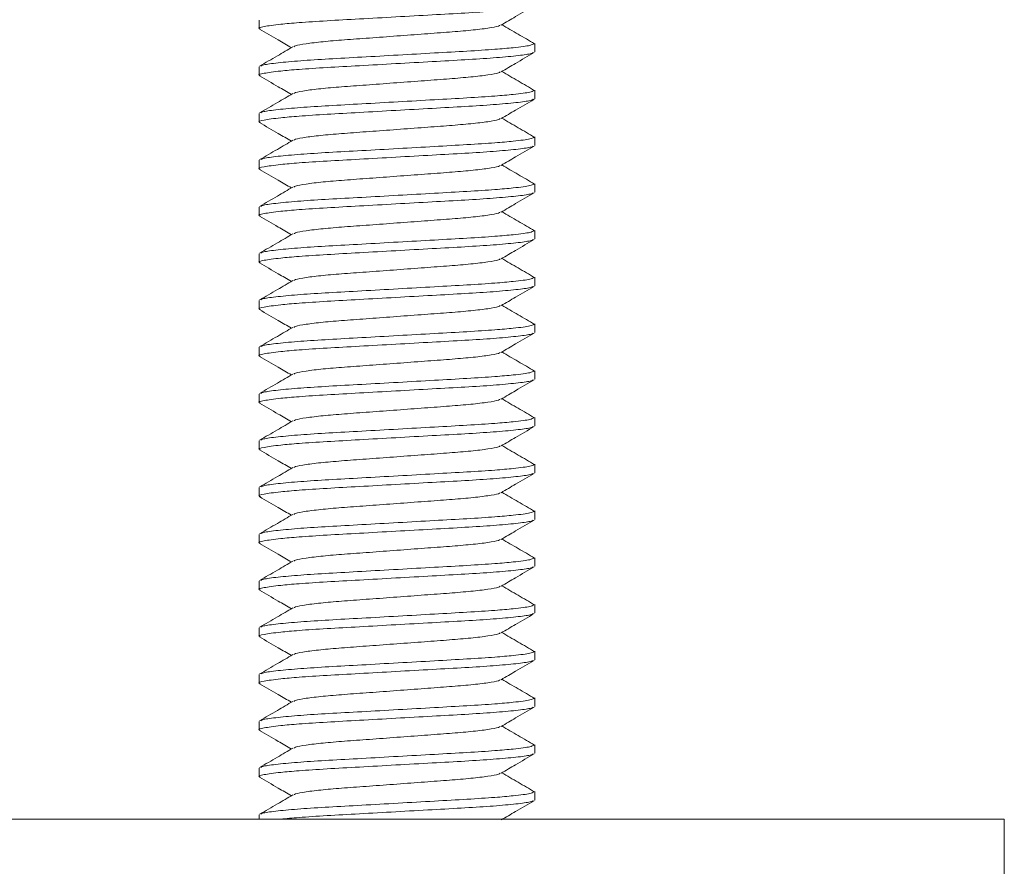
# Model space of a CAD drawing. Units: millimetres. Extents: x -347 to 663, y -876 to 1111.
# Drawn here: x -313 to -291, y -357 to -339 of the extents above; entities that cross this region are included whole.
import ezdxf

# ---------------------------------------------------------------- set-up
doc = ezdxf.new("R2010")
doc.units = ezdxf.units.MM

msp = doc.modelspace()

# ---------------------------------------------------------------- linework, layer by layer
at = {"color": 7, "linetype": 'Continuous', "lineweight": 18}
for p, q in [((-307.413, -338.513), (-307.413, -338.695)), ((-301.513, -339.195), (-301.513, -339.013)), ((-307.413, -339.513), (-307.413, -339.695)), ((-301.513, -340.195), (-301.513, -340.013)), ((-307.413, -340.513), (-307.413, -340.695)), ((-301.513, -341.195), (-301.513, -341.013)), ((-307.413, -341.513), (-307.413, -341.695)), ((-301.513, -342.195), (-301.513, -342.013)), ((-307.413, -342.513), (-307.413, -342.695)), ((-301.513, -343.195), (-301.513, -343.013)), ((-307.413, -343.513), (-307.413, -343.695)), ((-301.513, -344.195), (-301.513, -344.013)), ((-307.413, -344.513), (-307.413, -344.695)), ((-301.513, -345.195), (-301.513, -345.013)), ((-307.413, -345.513), (-307.413, -345.695)), ((-301.513, -346.195), (-301.513, -346.013)), ((-307.413, -346.513), (-307.413, -346.695)), ((-301.513, -347.195), (-301.513, -347.013)), ((-307.413, -347.513), (-307.413, -347.695)), ((-301.513, -348.195), (-301.513, -348.013)), ((-307.413, -348.513), (-307.413, -348.695)), ((-301.513, -349.195), (-301.513, -349.013)), ((-307.413, -349.513), (-307.413, -349.695)), ((-301.513, -350.195), (-301.513, -350.013)), ((-307.413, -350.513), (-307.413, -350.695)), ((-301.513, -351.195), (-301.513, -351.013)), ((-307.413, -351.513), (-307.413, -351.695)), ((-301.513, -352.195), (-301.513, -352.013)), ((-307.413, -352.513), (-307.413, -352.695)), ((-301.513, -353.195), (-301.513, -353.013)), ((-307.413, -353.513), (-307.413, -353.695)), ((-301.513, -354.195), (-301.513, -354.013)), ((-307.413, -354.513), (-307.413, -354.695)), ((-301.513, -355.195), (-301.513, -355.013)), ((-291.473, -355.604), (-335.473, -355.604)), ((-307.413, -355.513), (-307.413, -355.604)), ((-291.473, -357.604), (-291.473, -355.604))]:
    msp.add_line(p, q, dxfattribs=at)
for points, knots in [([(-301.548, -338.209), (-301.564, -338.218), (-301.604, -338.24), (-301.895, -338.279), (-302.373, -338.323), (-302.994, -338.363), (-303.711, -338.402), (-304.488, -338.446), (-305.264, -338.49), (-305.976, -338.529), (-306.546, -338.566), (-307.019, -338.608), (-307.329, -338.653), (-307.451, -338.685), (-307.394, -338.704), (-307.383, -338.707)], [0, 0, 0, 0, 0.054368, 0.139487, 0.224606, 0.306808, 0.389009, 0.474128, 0.559247, 0.641449, 0.723651, 0.791911, 0.885571, 0.976052, 1, 1, 1, 1]), ([(-302.236, -338.622), (-302.133, -338.561), (-301.896, -338.423), (-301.659, -338.286), (-301.526, -338.209)], [0, 0, 0, 0, 0.437492, 1, 1, 1, 1]), ([(-302.255, -338.622), (-302.264, -338.629), (-302.291, -338.649), (-302.503, -338.687), (-302.861, -338.731), (-303.33, -338.77), (-303.873, -338.81), (-304.464, -338.854), (-305.054, -338.898), (-305.597, -338.937), (-306.066, -338.976), (-306.423, -339.02), (-306.635, -339.058), (-306.662, -339.079), (-306.671, -339.086)], [0, 0, 0, 0, 0.047821, 0.139488, 0.231155, 0.319667, 0.40818, 0.499847, 0.591514, 0.680027, 0.768539, 0.860206, 0.951873, 1, 1, 1, 1]), ([(-301.518, -339.022), (-301.635, -338.953), (-301.87, -338.816), (-302.106, -338.68), (-302.223, -338.611)], [0, 0, 0, 0, 0.5001078, 1, 1, 1, 1]), ([(-307.403, -338.707), (-307.269, -338.784), (-307.041, -338.917), (-306.814, -339.049), (-306.72, -339.104)], [0, 0, 0, 0, 0.587719, 1, 1, 1, 1]), ([(-307.378, -339.498), (-307.363, -339.49), (-307.323, -339.468), (-307.031, -339.428), (-306.554, -339.384), (-305.933, -339.345), (-305.217, -339.306), (-304.439, -339.262), (-303.663, -339.218), (-302.951, -339.178), (-302.38, -339.142), (-301.913, -339.1), (-301.598, -339.059), (-301.557, -339.033), (-301.539, -339.022)], [0, 0, 0, 0, 0.057195, 0.146343, 0.235492, 0.321584, 0.407677, 0.496825, 0.585973, 0.672066, 0.758158, 0.82965, 0.927743, 1, 1, 1, 1]), ([(-301.548, -339.209), (-301.564, -339.218), (-301.604, -339.24), (-301.895, -339.279), (-302.373, -339.323), (-302.994, -339.363), (-303.711, -339.402), (-304.488, -339.446), (-305.264, -339.49), (-305.976, -339.529), (-306.546, -339.566), (-307.019, -339.608), (-307.329, -339.653), (-307.451, -339.685), (-307.394, -339.704), (-307.383, -339.707)], [0, 0, 0, 0, 0.054368, 0.139487, 0.224606, 0.306808, 0.389009, 0.474128, 0.559247, 0.641449, 0.723651, 0.791911, 0.885571, 0.976052, 1, 1, 1, 1]), ([(-306.69, -339.086), (-306.8, -339.15), (-307.036, -339.288), (-307.273, -339.426), (-307.4, -339.499)], [0, 0, 0, 0, 0.4661403, 1, 1, 1, 1]), ([(-302.236, -339.622), (-302.133, -339.561), (-301.896, -339.423), (-301.659, -339.286), (-301.526, -339.209)], [0, 0, 0, 0, 0.437493, 1, 1, 1, 1]), ([(-302.255, -339.622), (-302.264, -339.629), (-302.291, -339.649), (-302.503, -339.687), (-302.861, -339.731), (-303.33, -339.77), (-303.873, -339.81), (-304.464, -339.854), (-305.054, -339.898), (-305.597, -339.937), (-306.066, -339.976), (-306.423, -340.02), (-306.635, -340.058), (-306.662, -340.079), (-306.671, -340.086)], [0, 0, 0, 0, 0.047821, 0.139488, 0.231155, 0.319667, 0.40818, 0.499847, 0.591514, 0.680027, 0.768539, 0.860206, 0.951873, 1, 1, 1, 1]), ([(-301.518, -340.022), (-301.635, -339.953), (-301.87, -339.816), (-302.106, -339.68), (-302.223, -339.611)], [0, 0, 0, 0, 0.5001078, 1, 1, 1, 1]), ([(-307.403, -339.707), (-307.269, -339.784), (-307.041, -339.917), (-306.814, -340.049), (-306.72, -340.104)], [0, 0, 0, 0, 0.587719, 1, 1, 1, 1]), ([(-306.69, -340.086), (-306.8, -340.15), (-307.036, -340.288), (-307.273, -340.426), (-307.4, -340.499)], [0, 0, 0, 0, 0.4661403, 1, 1, 1, 1]), ([(-307.378, -340.498), (-307.363, -340.49), (-307.323, -340.468), (-307.031, -340.428), (-306.554, -340.384), (-305.933, -340.345), (-305.217, -340.306), (-304.439, -340.262), (-303.663, -340.218), (-302.951, -340.178), (-302.38, -340.142), (-301.913, -340.1), (-301.598, -340.059), (-301.557, -340.033), (-301.539, -340.022)], [0, 0, 0, 0, 0.057195, 0.146343, 0.235492, 0.321584, 0.407677, 0.496825, 0.585973, 0.672066, 0.758158, 0.82965, 0.927743, 1, 1, 1, 1]), ([(-301.548, -340.209), (-301.564, -340.218), (-301.604, -340.24), (-301.895, -340.279), (-302.373, -340.323), (-302.994, -340.363), (-303.711, -340.402), (-304.488, -340.446), (-305.264, -340.49), (-305.976, -340.529), (-306.546, -340.566), (-307.019, -340.608), (-307.329, -340.653), (-307.451, -340.685), (-307.394, -340.704), (-307.383, -340.707)], [0, 0, 0, 0, 0.054368, 0.139487, 0.224606, 0.306808, 0.389009, 0.474128, 0.559247, 0.641449, 0.723651, 0.791911, 0.885571, 0.976052, 1, 1, 1, 1]), ([(-302.236, -340.622), (-302.133, -340.561), (-301.896, -340.423), (-301.659, -340.286), (-301.526, -340.209)], [0, 0, 0, 0, 0.437493, 1, 1, 1, 1]), ([(-307.403, -340.707), (-307.269, -340.784), (-307.041, -340.917), (-306.814, -341.049), (-306.72, -341.104)], [0, 0, 0, 0, 0.587719, 1, 1, 1, 1]), ([(-302.255, -340.622), (-302.264, -340.629), (-302.291, -340.649), (-302.503, -340.687), (-302.861, -340.731), (-303.33, -340.77), (-303.873, -340.81), (-304.464, -340.854), (-305.054, -340.898), (-305.597, -340.937), (-306.066, -340.976), (-306.423, -341.02), (-306.635, -341.058), (-306.662, -341.079), (-306.671, -341.086)], [0, 0, 0, 0, 0.047821, 0.139488, 0.231155, 0.319667, 0.40818, 0.499847, 0.591514, 0.680027, 0.768539, 0.860206, 0.951873, 1, 1, 1, 1]), ([(-301.518, -341.022), (-301.635, -340.953), (-301.87, -340.816), (-302.106, -340.68), (-302.223, -340.611)], [0, 0, 0, 0, 0.500107, 1, 1, 1, 1]), ([(-306.69, -341.086), (-306.8, -341.15), (-307.036, -341.288), (-307.273, -341.426), (-307.4, -341.499)], [0, 0, 0, 0, 0.4661403, 1, 1, 1, 1]), ([(-307.378, -341.498), (-307.363, -341.49), (-307.323, -341.468), (-307.031, -341.428), (-306.554, -341.384), (-305.933, -341.345), (-305.217, -341.306), (-304.439, -341.262), (-303.663, -341.218), (-302.951, -341.178), (-302.38, -341.142), (-301.913, -341.1), (-301.598, -341.059), (-301.557, -341.033), (-301.539, -341.022)], [0, 0, 0, 0, 0.0571953, 0.1463434, 0.2354916, 0.3215842, 0.4076768, 0.496825, 0.5859731, 0.6720658, 0.7581584, 0.82965, 0.9277432, 1, 1, 1, 1]), ([(-301.548, -341.209), (-301.564, -341.218), (-301.604, -341.24), (-301.895, -341.279), (-302.373, -341.323), (-302.994, -341.363), (-303.711, -341.402), (-304.488, -341.446), (-305.264, -341.49), (-305.976, -341.529), (-306.546, -341.566), (-307.019, -341.608), (-307.329, -341.653), (-307.451, -341.685), (-307.394, -341.704), (-307.383, -341.707)], [0, 0, 0, 0, 0.0543684, 0.1394874, 0.2246063, 0.3068079, 0.3890095, 0.4741285, 0.5592475, 0.641449, 0.7236506, 0.7919111, 0.8855708, 0.9760521, 1, 1, 1, 1]), ([(-302.236, -341.622), (-302.133, -341.561), (-301.896, -341.423), (-301.659, -341.286), (-301.526, -341.209)], [0, 0, 0, 0, 0.437493, 1, 1, 1, 1]), ([(-307.403, -341.707), (-307.269, -341.784), (-307.041, -341.917), (-306.814, -342.049), (-306.72, -342.104)], [0, 0, 0, 0, 0.5877194, 1, 1, 1, 1]), ([(-302.255, -341.622), (-302.264, -341.629), (-302.291, -341.649), (-302.503, -341.687), (-302.861, -341.731), (-303.33, -341.77), (-303.873, -341.81), (-304.464, -341.854), (-305.054, -341.898), (-305.597, -341.937), (-306.066, -341.976), (-306.423, -342.02), (-306.635, -342.058), (-306.662, -342.079), (-306.671, -342.086)], [0, 0, 0, 0, 0.0478206, 0.1394879, 0.2311553, 0.3196674, 0.4081796, 0.499847, 0.5915144, 0.6800265, 0.7685387, 0.860206, 0.9518734, 1, 1, 1, 1]), ([(-301.518, -342.022), (-301.635, -341.953), (-301.87, -341.816), (-302.106, -341.68), (-302.223, -341.611)], [0, 0, 0, 0, 0.500107, 1, 1, 1, 1]), ([(-301.548, -342.209), (-301.564, -342.218), (-301.604, -342.24), (-301.895, -342.279), (-302.373, -342.323), (-302.994, -342.363), (-303.711, -342.402), (-304.488, -342.446), (-305.264, -342.49), (-305.976, -342.529), (-306.546, -342.566), (-307.019, -342.608), (-307.329, -342.653), (-307.451, -342.685), (-307.394, -342.704), (-307.383, -342.707)], [0, 0, 0, 0, 0.054368, 0.139487, 0.224606, 0.306808, 0.389009, 0.474128, 0.559247, 0.641449, 0.723651, 0.791911, 0.885571, 0.976052, 1, 1, 1, 1]), ([(-306.69, -342.086), (-306.8, -342.15), (-307.036, -342.288), (-307.273, -342.426), (-307.4, -342.499)], [0, 0, 0, 0, 0.466139, 1, 1, 1, 1]), ([(-307.378, -342.498), (-307.363, -342.49), (-307.323, -342.468), (-307.031, -342.428), (-306.554, -342.384), (-305.933, -342.345), (-305.217, -342.306), (-304.439, -342.262), (-303.663, -342.218), (-302.951, -342.178), (-302.38, -342.142), (-301.913, -342.1), (-301.598, -342.059), (-301.557, -342.033), (-301.539, -342.022)], [0, 0, 0, 0, 0.057195, 0.146343, 0.235492, 0.321584, 0.407677, 0.496825, 0.585973, 0.672066, 0.758158, 0.82965, 0.927743, 1, 1, 1, 1]), ([(-302.236, -342.622), (-302.133, -342.561), (-301.896, -342.423), (-301.659, -342.286), (-301.526, -342.209)], [0, 0, 0, 0, 0.437493, 1, 1, 1, 1]), ([(-302.255, -342.622), (-302.264, -342.629), (-302.291, -342.649), (-302.503, -342.687), (-302.861, -342.731), (-303.33, -342.77), (-303.873, -342.81), (-304.464, -342.854), (-305.054, -342.898), (-305.597, -342.937), (-306.066, -342.976), (-306.423, -343.02), (-306.635, -343.058), (-306.662, -343.079), (-306.671, -343.086)], [0, 0, 0, 0, 0.047821, 0.139488, 0.231155, 0.319667, 0.40818, 0.499847, 0.591514, 0.680027, 0.768539, 0.860206, 0.951873, 1, 1, 1, 1]), ([(-301.518, -343.022), (-301.635, -342.953), (-301.87, -342.816), (-302.106, -342.68), (-302.223, -342.611)], [0, 0, 0, 0, 0.500107, 1, 1, 1, 1]), ([(-307.403, -342.707), (-307.269, -342.784), (-307.041, -342.917), (-306.814, -343.049), (-306.72, -343.104)], [0, 0, 0, 0, 0.5877194, 1, 1, 1, 1]), ([(-307.378, -343.498), (-307.363, -343.49), (-307.323, -343.468), (-307.031, -343.428), (-306.554, -343.384), (-305.933, -343.345), (-305.217, -343.306), (-304.439, -343.262), (-303.663, -343.218), (-302.951, -343.178), (-302.38, -343.142), (-301.913, -343.1), (-301.598, -343.059), (-301.557, -343.033), (-301.539, -343.022)], [0, 0, 0, 0, 0.057195, 0.146343, 0.235492, 0.321584, 0.407677, 0.496825, 0.585973, 0.672066, 0.758158, 0.82965, 0.927743, 1, 1, 1, 1]), ([(-301.548, -343.209), (-301.564, -343.218), (-301.604, -343.24), (-301.895, -343.279), (-302.373, -343.323), (-302.994, -343.363), (-303.711, -343.402), (-304.488, -343.446), (-305.264, -343.49), (-305.976, -343.529), (-306.546, -343.566), (-307.019, -343.608), (-307.329, -343.653), (-307.451, -343.685), (-307.394, -343.704), (-307.383, -343.707)], [0, 0, 0, 0, 0.054368, 0.139487, 0.224606, 0.306808, 0.389009, 0.474128, 0.559247, 0.641449, 0.723651, 0.791911, 0.885571, 0.976052, 1, 1, 1, 1]), ([(-306.69, -343.086), (-306.8, -343.15), (-307.036, -343.288), (-307.273, -343.426), (-307.4, -343.499)], [0, 0, 0, 0, 0.466139, 1, 1, 1, 1]), ([(-302.236, -343.622), (-302.133, -343.561), (-301.896, -343.423), (-301.659, -343.286), (-301.526, -343.209)], [0, 0, 0, 0, 0.437493, 1, 1, 1, 1]), ([(-302.255, -343.622), (-302.264, -343.629), (-302.291, -343.649), (-302.503, -343.687), (-302.861, -343.731), (-303.33, -343.77), (-303.873, -343.81), (-304.464, -343.854), (-305.054, -343.898), (-305.597, -343.937), (-306.066, -343.976), (-306.423, -344.02), (-306.635, -344.058), (-306.662, -344.079), (-306.671, -344.086)], [0, 0, 0, 0, 0.047821, 0.139488, 0.231155, 0.319667, 0.40818, 0.499847, 0.591514, 0.680027, 0.768539, 0.860206, 0.951873, 1, 1, 1, 1]), ([(-301.518, -344.022), (-301.635, -343.953), (-301.87, -343.816), (-302.106, -343.68), (-302.223, -343.611)], [0, 0, 0, 0, 0.500107, 1, 1, 1, 1]), ([(-307.403, -343.707), (-307.269, -343.784), (-307.041, -343.917), (-306.814, -344.049), (-306.72, -344.104)], [0, 0, 0, 0, 0.587718, 1, 1, 1, 1]), ([(-306.69, -344.086), (-306.8, -344.15), (-307.036, -344.288), (-307.273, -344.426), (-307.4, -344.499)], [0, 0, 0, 0, 0.466139, 1, 1, 1, 1]), ([(-307.378, -344.498), (-307.363, -344.49), (-307.323, -344.468), (-307.031, -344.428), (-306.554, -344.384), (-305.933, -344.345), (-305.217, -344.306), (-304.439, -344.262), (-303.663, -344.218), (-302.951, -344.178), (-302.38, -344.142), (-301.913, -344.1), (-301.598, -344.059), (-301.557, -344.033), (-301.539, -344.022)], [0, 0, 0, 0, 0.057195, 0.146343, 0.235492, 0.321584, 0.407677, 0.496825, 0.585973, 0.672066, 0.758158, 0.82965, 0.927743, 1, 1, 1, 1]), ([(-301.548, -344.209), (-301.564, -344.218), (-301.604, -344.24), (-301.895, -344.279), (-302.373, -344.323), (-302.994, -344.363), (-303.711, -344.402), (-304.488, -344.446), (-305.264, -344.49), (-305.976, -344.529), (-306.546, -344.566), (-307.019, -344.608), (-307.329, -344.653), (-307.451, -344.685), (-307.394, -344.704), (-307.383, -344.707)], [0, 0, 0, 0, 0.054368, 0.139487, 0.224606, 0.306808, 0.389009, 0.474128, 0.559247, 0.641449, 0.723651, 0.791911, 0.885571, 0.976052, 1, 1, 1, 1]), ([(-302.236, -344.622), (-302.133, -344.561), (-301.896, -344.423), (-301.659, -344.286), (-301.526, -344.209)], [0, 0, 0, 0, 0.437493, 1, 1, 1, 1]), ([(-307.403, -344.707), (-307.269, -344.784), (-307.041, -344.917), (-306.814, -345.049), (-306.72, -345.104)], [0, 0, 0, 0, 0.587718, 1, 1, 1, 1]), ([(-302.255, -344.622), (-302.264, -344.629), (-302.291, -344.649), (-302.503, -344.687), (-302.861, -344.731), (-303.33, -344.77), (-303.873, -344.81), (-304.464, -344.854), (-305.054, -344.898), (-305.597, -344.937), (-306.066, -344.976), (-306.423, -345.02), (-306.635, -345.058), (-306.662, -345.079), (-306.671, -345.086)], [0, 0, 0, 0, 0.047821, 0.139488, 0.231155, 0.319667, 0.40818, 0.499847, 0.591514, 0.680027, 0.768539, 0.860206, 0.951873, 1, 1, 1, 1]), ([(-301.518, -345.022), (-301.635, -344.953), (-301.87, -344.816), (-302.106, -344.68), (-302.223, -344.611)], [0, 0, 0, 0, 0.500107, 1, 1, 1, 1]), ([(-306.69, -345.086), (-306.8, -345.15), (-307.036, -345.288), (-307.273, -345.426), (-307.4, -345.499)], [0, 0, 0, 0, 0.466139, 1, 1, 1, 1]), ([(-307.378, -345.498), (-307.363, -345.49), (-307.323, -345.468), (-307.031, -345.428), (-306.554, -345.384), (-305.933, -345.345), (-305.217, -345.306), (-304.439, -345.262), (-303.663, -345.218), (-302.951, -345.178), (-302.38, -345.142), (-301.913, -345.1), (-301.598, -345.059), (-301.557, -345.033), (-301.539, -345.022)], [0, 0, 0, 0, 0.057195, 0.146343, 0.235492, 0.321584, 0.407677, 0.496825, 0.585973, 0.672066, 0.758158, 0.82965, 0.927743, 1, 1, 1, 1]), ([(-301.548, -345.209), (-301.564, -345.218), (-301.604, -345.24), (-301.895, -345.279), (-302.373, -345.323), (-302.994, -345.363), (-303.711, -345.402), (-304.488, -345.446), (-305.264, -345.49), (-305.976, -345.529), (-306.546, -345.566), (-307.019, -345.608), (-307.329, -345.653), (-307.451, -345.685), (-307.394, -345.704), (-307.383, -345.707)], [0, 0, 0, 0, 0.054368, 0.139487, 0.224606, 0.306808, 0.389009, 0.474128, 0.559247, 0.641449, 0.723651, 0.791911, 0.885571, 0.976052, 1, 1, 1, 1]), ([(-302.236, -345.622), (-302.133, -345.561), (-301.896, -345.423), (-301.659, -345.286), (-301.526, -345.209)], [0, 0, 0, 0, 0.437493, 1, 1, 1, 1]), ([(-307.403, -345.707), (-307.269, -345.784), (-307.041, -345.917), (-306.814, -346.049), (-306.72, -346.104)], [0, 0, 0, 0, 0.587718, 1, 1, 1, 1]), ([(-302.255, -345.622), (-302.264, -345.629), (-302.291, -345.649), (-302.503, -345.687), (-302.861, -345.731), (-303.33, -345.77), (-303.873, -345.81), (-304.464, -345.854), (-305.054, -345.898), (-305.597, -345.937), (-306.066, -345.976), (-306.423, -346.02), (-306.635, -346.058), (-306.662, -346.079), (-306.671, -346.086)], [0, 0, 0, 0, 0.047821, 0.139488, 0.231155, 0.319667, 0.40818, 0.499847, 0.591514, 0.680027, 0.768539, 0.860206, 0.951873, 1, 1, 1, 1]), ([(-301.518, -346.022), (-301.635, -345.953), (-301.87, -345.816), (-302.106, -345.68), (-302.223, -345.611)], [0, 0, 0, 0, 0.500107, 1, 1, 1, 1]), ([(-301.548, -346.209), (-301.564, -346.218), (-301.604, -346.24), (-301.895, -346.279), (-302.373, -346.323), (-302.994, -346.363), (-303.711, -346.402), (-304.488, -346.446), (-305.264, -346.49), (-305.976, -346.529), (-306.546, -346.566), (-307.019, -346.608), (-307.329, -346.653), (-307.451, -346.685), (-307.394, -346.704), (-307.383, -346.707)], [0, 0, 0, 0, 0.054368, 0.139487, 0.224606, 0.306808, 0.389009, 0.474128, 0.559247, 0.641449, 0.723651, 0.791911, 0.885571, 0.976052, 1, 1, 1, 1]), ([(-306.69, -346.086), (-306.8, -346.15), (-307.036, -346.288), (-307.273, -346.426), (-307.4, -346.499)], [0, 0, 0, 0, 0.466139, 1, 1, 1, 1]), ([(-307.378, -346.498), (-307.363, -346.49), (-307.323, -346.468), (-307.031, -346.428), (-306.554, -346.384), (-305.933, -346.345), (-305.217, -346.306), (-304.439, -346.262), (-303.663, -346.218), (-302.951, -346.178), (-302.38, -346.142), (-301.913, -346.1), (-301.598, -346.059), (-301.557, -346.033), (-301.539, -346.022)], [0, 0, 0, 0, 0.057195, 0.146343, 0.235492, 0.321584, 0.407677, 0.496825, 0.585973, 0.672066, 0.758158, 0.82965, 0.927743, 1, 1, 1, 1]), ([(-302.236, -346.622), (-302.133, -346.561), (-301.896, -346.423), (-301.659, -346.286), (-301.526, -346.209)], [0, 0, 0, 0, 0.437493, 1, 1, 1, 1]), ([(-302.255, -346.622), (-302.264, -346.629), (-302.291, -346.649), (-302.503, -346.687), (-302.861, -346.731), (-303.33, -346.77), (-303.873, -346.81), (-304.464, -346.854), (-305.054, -346.898), (-305.597, -346.937), (-306.066, -346.976), (-306.423, -347.02), (-306.635, -347.058), (-306.662, -347.079), (-306.671, -347.086)], [0, 0, 0, 0, 0.047821, 0.139488, 0.231155, 0.319667, 0.40818, 0.499847, 0.591514, 0.680027, 0.768539, 0.860206, 0.951873, 1, 1, 1, 1]), ([(-301.518, -347.022), (-301.635, -346.953), (-301.87, -346.816), (-302.106, -346.68), (-302.223, -346.611)], [0, 0, 0, 0, 0.500107, 1, 1, 1, 1]), ([(-307.403, -346.707), (-307.269, -346.784), (-307.041, -346.917), (-306.814, -347.049), (-306.72, -347.104)], [0, 0, 0, 0, 0.587718, 1, 1, 1, 1]), ([(-307.378, -347.498), (-307.363, -347.49), (-307.323, -347.468), (-307.031, -347.428), (-306.554, -347.384), (-305.933, -347.345), (-305.217, -347.306), (-304.439, -347.262), (-303.663, -347.218), (-302.951, -347.178), (-302.38, -347.142), (-301.913, -347.1), (-301.598, -347.059), (-301.557, -347.033), (-301.539, -347.022)], [0, 0, 0, 0, 0.057195, 0.146343, 0.235492, 0.321584, 0.407677, 0.496825, 0.585973, 0.672066, 0.758158, 0.82965, 0.927743, 1, 1, 1, 1]), ([(-301.548, -347.209), (-301.564, -347.218), (-301.604, -347.24), (-301.895, -347.279), (-302.373, -347.323), (-302.994, -347.363), (-303.711, -347.402), (-304.488, -347.446), (-305.264, -347.49), (-305.976, -347.529), (-306.546, -347.566), (-307.019, -347.608), (-307.329, -347.653), (-307.451, -347.685), (-307.394, -347.704), (-307.383, -347.707)], [0, 0, 0, 0, 0.054368, 0.139487, 0.224606, 0.306808, 0.389009, 0.474128, 0.559247, 0.641449, 0.723651, 0.791911, 0.885571, 0.976052, 1, 1, 1, 1]), ([(-306.69, -347.086), (-306.8, -347.15), (-307.036, -347.288), (-307.273, -347.426), (-307.4, -347.499)], [0, 0, 0, 0, 0.46614, 1, 1, 1, 1]), ([(-302.236, -347.622), (-302.133, -347.561), (-301.896, -347.423), (-301.659, -347.286), (-301.526, -347.209)], [0, 0, 0, 0, 0.437492, 1, 1, 1, 1]), ([(-302.255, -347.622), (-302.264, -347.629), (-302.291, -347.649), (-302.503, -347.687), (-302.861, -347.731), (-303.33, -347.77), (-303.873, -347.81), (-304.464, -347.854), (-305.054, -347.898), (-305.597, -347.937), (-306.066, -347.976), (-306.423, -348.02), (-306.635, -348.058), (-306.662, -348.079), (-306.671, -348.086)], [0, 0, 0, 0, 0.047821, 0.139488, 0.231155, 0.319667, 0.40818, 0.499847, 0.591514, 0.680027, 0.768539, 0.860206, 0.951873, 1, 1, 1, 1]), ([(-301.518, -348.022), (-301.635, -347.953), (-301.87, -347.816), (-302.106, -347.68), (-302.223, -347.611)], [0, 0, 0, 0, 0.500108, 1, 1, 1, 1]), ([(-307.403, -347.707), (-307.269, -347.784), (-307.041, -347.917), (-306.814, -348.049), (-306.72, -348.104)], [0, 0, 0, 0, 0.587718, 1, 1, 1, 1]), ([(-306.69, -348.086), (-306.8, -348.15), (-307.036, -348.288), (-307.273, -348.426), (-307.4, -348.499)], [0, 0, 0, 0, 0.4661403, 1, 1, 1, 1]), ([(-307.378, -348.498), (-307.363, -348.49), (-307.323, -348.468), (-307.031, -348.428), (-306.554, -348.384), (-305.933, -348.345), (-305.217, -348.306), (-304.439, -348.262), (-303.663, -348.218), (-302.951, -348.178), (-302.38, -348.142), (-301.913, -348.1), (-301.598, -348.059), (-301.557, -348.033), (-301.539, -348.022)], [0, 0, 0, 0, 0.057195, 0.146343, 0.235492, 0.321584, 0.407677, 0.496825, 0.585973, 0.672066, 0.758158, 0.82965, 0.927743, 1, 1, 1, 1]), ([(-301.548, -348.209), (-301.564, -348.218), (-301.604, -348.24), (-301.895, -348.279), (-302.373, -348.323), (-302.994, -348.363), (-303.711, -348.402), (-304.488, -348.446), (-305.264, -348.49), (-305.976, -348.529), (-306.546, -348.566), (-307.019, -348.608), (-307.329, -348.653), (-307.451, -348.685), (-307.394, -348.704), (-307.383, -348.707)], [0, 0, 0, 0, 0.054368, 0.139487, 0.224606, 0.306808, 0.389009, 0.474128, 0.559247, 0.641449, 0.723651, 0.791911, 0.885571, 0.976052, 1, 1, 1, 1]), ([(-302.236, -348.622), (-302.133, -348.561), (-301.896, -348.423), (-301.659, -348.286), (-301.526, -348.209)], [0, 0, 0, 0, 0.437492, 1, 1, 1, 1]), ([(-307.403, -348.707), (-307.269, -348.784), (-307.041, -348.917), (-306.814, -349.049), (-306.72, -349.104)], [0, 0, 0, 0, 0.587719, 1, 1, 1, 1]), ([(-302.255, -348.622), (-302.264, -348.629), (-302.291, -348.649), (-302.503, -348.687), (-302.861, -348.731), (-303.33, -348.77), (-303.873, -348.81), (-304.464, -348.854), (-305.054, -348.898), (-305.597, -348.937), (-306.066, -348.976), (-306.423, -349.02), (-306.635, -349.058), (-306.662, -349.079), (-306.671, -349.086)], [0, 0, 0, 0, 0.047821, 0.139488, 0.231155, 0.319667, 0.40818, 0.499847, 0.591514, 0.680027, 0.768539, 0.860206, 0.951873, 1, 1, 1, 1]), ([(-301.518, -349.022), (-301.635, -348.953), (-301.87, -348.816), (-302.106, -348.68), (-302.223, -348.611)], [0, 0, 0, 0, 0.500108, 1, 1, 1, 1]), ([(-306.69, -349.086), (-306.8, -349.15), (-307.036, -349.288), (-307.273, -349.426), (-307.4, -349.499)], [0, 0, 0, 0, 0.4661403, 1, 1, 1, 1]), ([(-307.378, -349.498), (-307.363, -349.49), (-307.323, -349.468), (-307.031, -349.428), (-306.554, -349.384), (-305.933, -349.345), (-305.217, -349.306), (-304.439, -349.262), (-303.663, -349.218), (-302.951, -349.178), (-302.38, -349.142), (-301.913, -349.1), (-301.598, -349.059), (-301.557, -349.033), (-301.539, -349.022)], [0, 0, 0, 0, 0.057195, 0.146343, 0.235492, 0.321584, 0.407677, 0.496825, 0.585973, 0.672066, 0.758158, 0.82965, 0.927743, 1, 1, 1, 1]), ([(-301.548, -349.209), (-301.564, -349.218), (-301.604, -349.24), (-301.895, -349.279), (-302.373, -349.323), (-302.994, -349.363), (-303.711, -349.402), (-304.488, -349.446), (-305.264, -349.49), (-305.976, -349.529), (-306.546, -349.566), (-307.019, -349.608), (-307.329, -349.653), (-307.451, -349.685), (-307.394, -349.704), (-307.383, -349.707)], [0, 0, 0, 0, 0.054368, 0.139487, 0.224606, 0.306808, 0.389009, 0.474128, 0.559247, 0.641449, 0.723651, 0.791911, 0.885571, 0.976052, 1, 1, 1, 1]), ([(-302.236, -349.622), (-302.133, -349.561), (-301.896, -349.423), (-301.659, -349.286), (-301.526, -349.209)], [0, 0, 0, 0, 0.437492, 1, 1, 1, 1]), ([(-307.403, -349.707), (-307.269, -349.784), (-307.041, -349.917), (-306.814, -350.049), (-306.72, -350.104)], [0, 0, 0, 0, 0.587719, 1, 1, 1, 1]), ([(-302.255, -349.622), (-302.264, -349.629), (-302.291, -349.649), (-302.503, -349.687), (-302.861, -349.731), (-303.33, -349.77), (-303.873, -349.81), (-304.464, -349.854), (-305.054, -349.898), (-305.597, -349.937), (-306.066, -349.976), (-306.423, -350.02), (-306.635, -350.058), (-306.662, -350.079), (-306.671, -350.086)], [0, 0, 0, 0, 0.047821, 0.139488, 0.231155, 0.319667, 0.40818, 0.499847, 0.591514, 0.680027, 0.768539, 0.860206, 0.951873, 1, 1, 1, 1]), ([(-301.518, -350.022), (-301.635, -349.953), (-301.87, -349.816), (-302.106, -349.68), (-302.223, -349.611)], [0, 0, 0, 0, 0.5001078, 1, 1, 1, 1]), ([(-301.548, -350.209), (-301.564, -350.218), (-301.604, -350.24), (-301.895, -350.279), (-302.373, -350.323), (-302.994, -350.363), (-303.711, -350.402), (-304.488, -350.446), (-305.264, -350.49), (-305.976, -350.529), (-306.546, -350.566), (-307.019, -350.608), (-307.329, -350.653), (-307.451, -350.685), (-307.394, -350.704), (-307.383, -350.707)], [0, 0, 0, 0, 0.054368, 0.139487, 0.224606, 0.306808, 0.389009, 0.474128, 0.559247, 0.641449, 0.723651, 0.791911, 0.885571, 0.976052, 1, 1, 1, 1]), ([(-306.69, -350.086), (-306.8, -350.15), (-307.036, -350.288), (-307.273, -350.426), (-307.4, -350.499)], [0, 0, 0, 0, 0.4661403, 1, 1, 1, 1]), ([(-307.378, -350.498), (-307.363, -350.49), (-307.323, -350.468), (-307.031, -350.428), (-306.554, -350.384), (-305.933, -350.345), (-305.217, -350.306), (-304.439, -350.262), (-303.663, -350.218), (-302.951, -350.178), (-302.38, -350.142), (-301.913, -350.1), (-301.598, -350.059), (-301.557, -350.033), (-301.539, -350.022)], [0, 0, 0, 0, 0.057195, 0.146343, 0.235492, 0.321584, 0.407677, 0.496825, 0.585973, 0.672066, 0.758158, 0.82965, 0.927743, 1, 1, 1, 1]), ([(-302.236, -350.622), (-302.133, -350.561), (-301.896, -350.423), (-301.659, -350.286), (-301.526, -350.209)], [0, 0, 0, 0, 0.437492, 1, 1, 1, 1]), ([(-302.255, -350.622), (-302.264, -350.629), (-302.291, -350.649), (-302.503, -350.687), (-302.861, -350.731), (-303.33, -350.77), (-303.873, -350.81), (-304.464, -350.854), (-305.054, -350.898), (-305.597, -350.937), (-306.066, -350.976), (-306.423, -351.02), (-306.635, -351.058), (-306.662, -351.079), (-306.671, -351.086)], [0, 0, 0, 0, 0.047821, 0.139488, 0.231155, 0.319667, 0.40818, 0.499847, 0.591514, 0.680027, 0.768539, 0.860206, 0.951873, 1, 1, 1, 1]), ([(-301.518, -351.022), (-301.635, -350.953), (-301.87, -350.816), (-302.106, -350.68), (-302.223, -350.611)], [0, 0, 0, 0, 0.5001078, 1, 1, 1, 1]), ([(-307.403, -350.707), (-307.269, -350.784), (-307.041, -350.917), (-306.814, -351.049), (-306.72, -351.104)], [0, 0, 0, 0, 0.587719, 1, 1, 1, 1]), ([(-307.378, -351.498), (-307.363, -351.49), (-307.323, -351.468), (-307.031, -351.428), (-306.554, -351.384), (-305.933, -351.345), (-305.217, -351.306), (-304.439, -351.262), (-303.663, -351.218), (-302.951, -351.178), (-302.38, -351.142), (-301.913, -351.1), (-301.598, -351.059), (-301.557, -351.033), (-301.539, -351.022)], [0, 0, 0, 0, 0.057195, 0.146343, 0.235492, 0.321584, 0.407677, 0.496825, 0.585973, 0.672066, 0.758158, 0.82965, 0.927743, 1, 1, 1, 1]), ([(-301.548, -351.209), (-301.564, -351.218), (-301.604, -351.24), (-301.895, -351.279), (-302.373, -351.323), (-302.994, -351.363), (-303.711, -351.402), (-304.488, -351.446), (-305.264, -351.49), (-305.976, -351.529), (-306.546, -351.566), (-307.019, -351.608), (-307.329, -351.653), (-307.451, -351.685), (-307.394, -351.704), (-307.383, -351.707)], [0, 0, 0, 0, 0.054368, 0.139487, 0.224606, 0.306808, 0.389009, 0.474128, 0.559247, 0.641449, 0.723651, 0.791911, 0.885571, 0.976052, 1, 1, 1, 1]), ([(-306.69, -351.086), (-306.8, -351.15), (-307.036, -351.288), (-307.273, -351.426), (-307.4, -351.499)], [0, 0, 0, 0, 0.4661403, 1, 1, 1, 1]), ([(-302.236, -351.622), (-302.133, -351.561), (-301.896, -351.423), (-301.659, -351.286), (-301.526, -351.209)], [0, 0, 0, 0, 0.437493, 1, 1, 1, 1]), ([(-302.255, -351.622), (-302.264, -351.629), (-302.291, -351.649), (-302.503, -351.687), (-302.861, -351.731), (-303.33, -351.77), (-303.873, -351.81), (-304.464, -351.854), (-305.054, -351.898), (-305.597, -351.937), (-306.066, -351.976), (-306.423, -352.02), (-306.635, -352.058), (-306.662, -352.079), (-306.671, -352.086)], [0, 0, 0, 0, 0.047821, 0.139488, 0.231155, 0.319667, 0.40818, 0.499847, 0.591514, 0.680027, 0.768539, 0.860206, 0.951873, 1, 1, 1, 1]), ([(-301.518, -352.022), (-301.635, -351.953), (-301.87, -351.816), (-302.106, -351.68), (-302.223, -351.611)], [0, 0, 0, 0, 0.500107, 1, 1, 1, 1]), ([(-307.403, -351.707), (-307.269, -351.784), (-307.041, -351.917), (-306.814, -352.049), (-306.72, -352.104)], [0, 0, 0, 0, 0.587719, 1, 1, 1, 1]), ([(-306.69, -352.086), (-306.8, -352.15), (-307.036, -352.288), (-307.273, -352.426), (-307.4, -352.499)], [0, 0, 0, 0, 0.4661403, 1, 1, 1, 1]), ([(-307.378, -352.498), (-307.363, -352.49), (-307.323, -352.468), (-307.031, -352.428), (-306.554, -352.384), (-305.933, -352.345), (-305.217, -352.306), (-304.439, -352.262), (-303.663, -352.218), (-302.951, -352.178), (-302.38, -352.142), (-301.913, -352.1), (-301.598, -352.059), (-301.557, -352.033), (-301.539, -352.022)], [0, 0, 0, 0, 0.057195, 0.146343, 0.235492, 0.321584, 0.407677, 0.496825, 0.585973, 0.672066, 0.758158, 0.82965, 0.927743, 1, 1, 1, 1]), ([(-301.548, -352.209), (-301.564, -352.218), (-301.604, -352.24), (-301.895, -352.279), (-302.373, -352.323), (-302.994, -352.363), (-303.711, -352.402), (-304.488, -352.446), (-305.264, -352.49), (-305.976, -352.529), (-306.546, -352.566), (-307.019, -352.608), (-307.329, -352.653), (-307.451, -352.685), (-307.394, -352.704), (-307.383, -352.707)], [0, 0, 0, 0, 0.054368, 0.139487, 0.224606, 0.306808, 0.389009, 0.474128, 0.559247, 0.641449, 0.723651, 0.791911, 0.885571, 0.976052, 1, 1, 1, 1]), ([(-302.236, -352.622), (-302.133, -352.561), (-301.896, -352.423), (-301.659, -352.286), (-301.526, -352.209)], [0, 0, 0, 0, 0.437493, 1, 1, 1, 1]), ([(-307.403, -352.707), (-307.269, -352.784), (-307.041, -352.917), (-306.814, -353.049), (-306.72, -353.104)], [0, 0, 0, 0, 0.5877194, 1, 1, 1, 1]), ([(-302.255, -352.622), (-302.264, -352.629), (-302.291, -352.649), (-302.503, -352.687), (-302.861, -352.731), (-303.33, -352.77), (-303.873, -352.81), (-304.464, -352.854), (-305.054, -352.898), (-305.597, -352.937), (-306.066, -352.976), (-306.423, -353.02), (-306.635, -353.058), (-306.662, -353.079), (-306.671, -353.086)], [0, 0, 0, 0, 0.047821, 0.139488, 0.231155, 0.319667, 0.40818, 0.499847, 0.591514, 0.680027, 0.768539, 0.860206, 0.951873, 1, 1, 1, 1]), ([(-301.518, -353.022), (-301.635, -352.953), (-301.87, -352.816), (-302.106, -352.68), (-302.223, -352.611)], [0, 0, 0, 0, 0.500107, 1, 1, 1, 1]), ([(-306.69, -353.086), (-306.8, -353.15), (-307.036, -353.288), (-307.273, -353.426), (-307.4, -353.499)], [0, 0, 0, 0, 0.466141, 1, 1, 1, 1]), ([(-307.378, -353.498), (-307.363, -353.49), (-307.323, -353.468), (-307.031, -353.428), (-306.554, -353.384), (-305.933, -353.345), (-305.217, -353.306), (-304.439, -353.262), (-303.663, -353.218), (-302.951, -353.178), (-302.38, -353.142), (-301.913, -353.1), (-301.598, -353.059), (-301.557, -353.033), (-301.539, -353.022)], [0, 0, 0, 0, 0.057195, 0.146343, 0.235492, 0.321584, 0.407677, 0.496825, 0.585973, 0.672066, 0.758158, 0.82965, 0.927743, 1, 1, 1, 1]), ([(-301.548, -353.209), (-301.564, -353.218), (-301.604, -353.24), (-301.895, -353.279), (-302.373, -353.323), (-302.994, -353.363), (-303.711, -353.402), (-304.488, -353.446), (-305.264, -353.49), (-305.976, -353.529), (-306.546, -353.566), (-307.019, -353.608), (-307.329, -353.653), (-307.451, -353.685), (-307.394, -353.704), (-307.383, -353.707)], [0, 0, 0, 0, 0.054368, 0.139487, 0.224606, 0.306808, 0.389009, 0.474128, 0.559247, 0.641449, 0.723651, 0.791911, 0.885571, 0.976052, 1, 1, 1, 1]), ([(-302.236, -353.622), (-302.133, -353.561), (-301.896, -353.423), (-301.659, -353.286), (-301.526, -353.209)], [0, 0, 0, 0, 0.4374913, 1, 1, 1, 1]), ([(-307.403, -353.707), (-307.269, -353.784), (-307.041, -353.917), (-306.814, -354.049), (-306.72, -354.104)], [0, 0, 0, 0, 0.587718, 1, 1, 1, 1]), ([(-302.255, -353.622), (-302.264, -353.629), (-302.291, -353.649), (-302.503, -353.687), (-302.861, -353.731), (-303.33, -353.77), (-303.873, -353.81), (-304.464, -353.854), (-305.054, -353.898), (-305.597, -353.937), (-306.066, -353.976), (-306.423, -354.02), (-306.635, -354.058), (-306.662, -354.079), (-306.671, -354.086)], [0, 0, 0, 0, 0.047821, 0.139488, 0.231155, 0.319667, 0.40818, 0.499847, 0.591514, 0.680027, 0.768539, 0.860206, 0.951873, 1, 1, 1, 1]), ([(-301.518, -354.022), (-301.635, -353.953), (-301.87, -353.816), (-302.106, -353.68), (-302.223, -353.611)], [0, 0, 0, 0, 0.50011, 1, 1, 1, 1]), ([(-301.548, -354.209), (-301.564, -354.218), (-301.604, -354.24), (-301.895, -354.279), (-302.373, -354.323), (-302.994, -354.363), (-303.711, -354.402), (-304.488, -354.446), (-305.264, -354.49), (-305.976, -354.529), (-306.546, -354.566), (-307.019, -354.608), (-307.329, -354.653), (-307.451, -354.685), (-307.394, -354.704), (-307.383, -354.707)], [0, 0, 0, 0, 0.054368, 0.139487, 0.224606, 0.306808, 0.389009, 0.474128, 0.559247, 0.641449, 0.723651, 0.791911, 0.885571, 0.976052, 1, 1, 1, 1]), ([(-306.69, -354.086), (-306.8, -354.15), (-307.036, -354.288), (-307.273, -354.426), (-307.4, -354.499)], [0, 0, 0, 0, 0.466139, 1, 1, 1, 1]), ([(-307.378, -354.498), (-307.363, -354.49), (-307.323, -354.468), (-307.031, -354.428), (-306.554, -354.384), (-305.933, -354.345), (-305.217, -354.306), (-304.439, -354.262), (-303.663, -354.218), (-302.951, -354.178), (-302.38, -354.142), (-301.913, -354.1), (-301.598, -354.059), (-301.557, -354.033), (-301.539, -354.022)], [0, 0, 0, 0, 0.0571953, 0.1463434, 0.2354916, 0.3215842, 0.4076768, 0.496825, 0.5859731, 0.6720658, 0.7581584, 0.82965, 0.9277432, 1, 1, 1, 1]), ([(-302.236, -354.622), (-302.133, -354.561), (-301.896, -354.423), (-301.659, -354.286), (-301.526, -354.209)], [0, 0, 0, 0, 0.437494, 1, 1, 1, 1]), ([(-302.255, -354.622), (-302.264, -354.629), (-302.291, -354.649), (-302.503, -354.687), (-302.861, -354.731), (-303.33, -354.77), (-303.873, -354.81), (-304.464, -354.854), (-305.054, -354.898), (-305.597, -354.937), (-306.066, -354.976), (-306.423, -355.02), (-306.635, -355.058), (-306.662, -355.079), (-306.671, -355.086)], [0, 0, 0, 0, 0.047821, 0.139488, 0.231155, 0.319667, 0.40818, 0.499847, 0.591514, 0.680027, 0.768539, 0.860206, 0.951873, 1, 1, 1, 1]), ([(-301.518, -355.022), (-301.635, -354.953), (-301.87, -354.816), (-302.106, -354.68), (-302.223, -354.611)], [0, 0, 0, 0, 0.500107, 1, 1, 1, 1]), ([(-307.403, -354.707), (-307.269, -354.784), (-307.041, -354.917), (-306.814, -355.049), (-306.72, -355.104)], [0, 0, 0, 0, 0.58772, 1, 1, 1, 1]), ([(-307.378, -355.498), (-307.363, -355.49), (-307.323, -355.468), (-307.031, -355.428), (-306.554, -355.384), (-305.933, -355.345), (-305.217, -355.306), (-304.439, -355.262), (-303.663, -355.218), (-302.951, -355.178), (-302.38, -355.142), (-301.913, -355.1), (-301.598, -355.059), (-301.557, -355.033), (-301.539, -355.022)], [0, 0, 0, 0, 0.057195, 0.146343, 0.235492, 0.321584, 0.407677, 0.496825, 0.585973, 0.672066, 0.758158, 0.82965, 0.927743, 1, 1, 1, 1]), ([(-306.69, -355.086), (-306.8, -355.15), (-307.036, -355.288), (-307.273, -355.426), (-307.4, -355.499)], [0, 0, 0, 0, 0.466141, 1, 1, 1, 1]), ([(-301.548, -355.209), (-301.564, -355.218), (-301.604, -355.24), (-301.895, -355.279), (-302.373, -355.323), (-302.994, -355.363), (-303.711, -355.402), (-304.488, -355.446), (-305.265, -355.49), (-305.974, -355.529), (-306.552, -355.566), (-306.826, -355.592), (-306.95, -355.604)], [0, 0, 0, 0, 0.068655, 0.17614, 0.283626, 0.387427, 0.491229, 0.598714, 0.7062, 0.810001, 0.913803, 1, 1, 1, 1]), ([(-302.236, -355.622), (-302.133, -355.561), (-301.896, -355.423), (-301.659, -355.286), (-301.526, -355.209)], [0, 0, 0, 0, 0.4374913, 1, 1, 1, 1])]:
    msp.add_open_spline(points, degree=3, knots=knots, dxfattribs=at)

doc.saveas('drawing.dxf')
